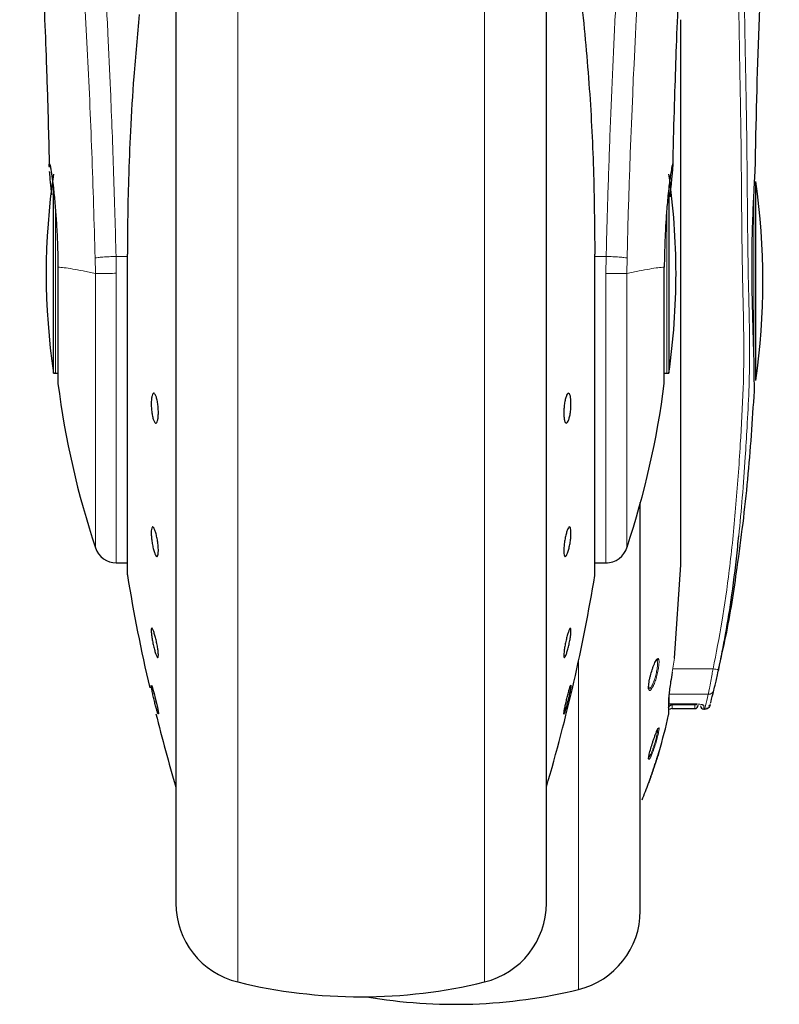
# Model space of a CAD drawing. Units: millimetres. Extents: x 0 to 210, y 0 to 297.
# Drawn here: x 130 to 133, y 214 to 218 of the extents above; entities that cross this region are included whole.
import ezdxf

# ---------------------------------------------------------------- set-up
doc = ezdxf.new("R2010")
doc.units = ezdxf.units.MM

msp = doc.modelspace()

# ---------------------------------------------------------------- linework, layer by layer
at = {"color": 7, "linetype": 'Continuous', "lineweight": 25}
for p, q in [((130.20382, 219.31674), (130.20382, 214.29948)), ((131.80382, 216.99948), (131.80382, 219.31674)), ((129.67479, 216.56948), (129.67479, 217.3777)), ((132.33284, 217.37542), (132.33284, 216.56948)), ((132.70857, 216.96698), (132.70857, 217.39698)), ((129.99413, 217.08365), (129.99413, 215.69948)), ((132.01318, 217.08392), (132.01351, 217.08365)), ((132.01351, 215.69948), (132.01351, 217.08365)), ((131.80382, 214.29948), (131.80382, 216.99948)), ((132.70857, 216.53698), (132.70857, 216.96698)), ((129.67479, 216.56948), (129.68382, 216.56948)), ((132.32382, 216.56948), (132.33284, 216.56948)), ((129.94664, 215.74948), (129.99413, 215.74948)), ((132.01351, 215.74948), (132.0685, 215.74948)), ((132.35662, 215.33779), (132.38454, 215.74109)), ((132.33254, 215.11758), (132.33254, 215.16779)), ((132.33254, 215.09863), (132.33254, 215.11758)), ((132.33454, 215.13983), (132.44454, 215.13983)), ((132.34708, 215.11967), (132.44471, 215.11967)), ((132.48454, 215.11698), (132.48699, 215.11698)), ((130.12828, 215.0973), (130.12791, 215.09688))]:
    msp.add_line(p, q, dxfattribs=at)
at = {"color": 8, "linetype": 'Continuous', "lineweight": 18}
for p, q in [((130.47092, 218.91046), (130.47092, 213.9385)), ((131.53671, 213.9385), (131.53671, 218.91485)), ((132.69954, 217.35956), (132.69954, 216.96491)), ((129.68382, 216.56948), (129.68382, 217.28144)), ((132.32382, 217.27803), (132.32382, 216.56948)), ((129.94664, 217.00087), (129.94551, 217.07349)), ((129.99413, 217.07349), (129.94551, 217.07349)), ((129.99445, 217.08392), (129.99413, 217.08365)), ((129.99445, 217.08392), (129.99445, 215.69544)), ((132.01318, 215.69544), (132.01318, 217.08392)), ((132.06212, 217.07349), (132.01351, 217.07349)), ((132.06212, 217.07349), (132.06097, 217.00023)), ((129.85531, 217.06734), (129.85654, 216.99948)), ((132.15109, 216.99948), (132.15232, 217.06734)), ((129.85651, 216.99948), (129.85651, 215.81446)), ((129.94664, 217.00087), (129.94664, 215.74948)), ((132.69954, 216.96491), (132.69954, 216.60268)), ((132.27829, 215.32638), (132.28203, 215.32746)), ((132.2844, 215.33589), (132.28776, 215.33593)), ((132.35662, 215.33779), (132.34718, 215.2767)), ((131.94244, 213.906), (131.94244, 215.32277)), ((132.52371, 215.29211), (132.34956, 215.29211)), ((132.33196, 215.16261), (132.33196, 215.09325)), ((132.50321, 215.18145), (132.33454, 215.18145)), ((132.33454, 215.18145), (132.33454, 215.14001)), ((132.33454, 215.14001), (132.44454, 215.14001)), ((132.34708, 215.13597), (132.44454, 215.13551)), ((132.34708, 215.13597), (132.34708, 215.11967)), ((132.44454, 215.13983), (132.44454, 215.14001)), ((132.44454, 215.11967), (132.44454, 215.13551)), ((132.48454, 215.13408), (132.48454, 215.11698))]:
    msp.add_line(p, q, dxfattribs=at)
at = {"color": 7, "linetype": 'Continuous', "lineweight": 25, "flags": 128}
for points in [[(129.68382, 216.56948), (129.69064, 216.56881), (129.6947, 216.56775)], [(132.313, 216.56777), (132.31699, 216.56881), (132.32382, 216.56948)], [(130.09806, 215.22105), (130.09826, 215.22127), (130.10077, 215.21522), (130.10464, 215.20279), (130.10943, 215.18541), (130.11461, 215.16503), (130.11959, 215.14396), (130.12381, 215.12455), (130.12679, 215.109), (130.1282, 215.09906), (130.12828, 215.0973), (130.12828, 215.0973)]]:
    msp.add_lwpolyline(points, dxfattribs=at)
at = {"color": 8, "linetype": 'Continuous', "lineweight": 18, "flags": 128}
msp.add_lwpolyline([(132.33254, 215.16779), (132.33249, 215.16624), (132.33196, 215.16261)], dxfattribs=at)
at = {"color": 8, "linetype": 'Continuous', "lineweight": 18}
for centre, radius, start, end in [((170.24773, 216.11434), 38.10733, 172.36342, 178.566974), ((132.54655, 215.36867), 0.07989, 253.38511, 271.13559), ((132.50398, 215.20572), 0.02428, 268.17265, 345.51355), ((132.48453, 215.14916), 0.01508, 230.85865, 270.03719)]:
    msp.add_arc(centre, radius, start, end, dxfattribs=at)
at = {"color": 7, "linetype": 'Continuous', "lineweight": 25}
for centre, radius, start, end in [((132.64382, 216.99948), 3, 171.75922, 188.24078), ((129.36382, 216.99948), 3, 0, 8.24078), ((129.73954, 216.96698), 3, 351.75922, 8.24078), ((129.36382, 216.99948), 3, 351.75922, 0), ((133.41435, 216.99948), 3.75, 187.27775, 198.4215), ((128.59328, 216.99948), 3.75, 341.63457, 352.72251), ((129.94664, 215.84448), 0.095, 198.42071, 269.99996), ((132.06099, 215.84448), 0.095, 269.60274, 343.86074), ((130.01913, 215.69948), 0.025, 180, 189.29848), ((137.3959, 216.90728), 7.5, 189.29848, 193.084327), ((124.61173, 216.90728), 7.5, 343.525319, 350.70152), ((131.98851, 215.69948), 0.025, 350.70152, 0), ((132.34708, 215.10467), 0.015, 89.99997, 135.38464), ((132.44454, 215.13467), 0.015, 270.01874, 0), ((132.48454, 215.13198), 0.015, 180, 270), ((137.3959, 216.90728), 7.5, 193.961907, 196.474681), ((130.13454, 215.57687), 2.25, 343.38878, 347.58808), ((132.30754, 215.09863), 0.025, 347.58808, 0), ((130.13454, 215.57687), 2.25, 337.76478, 339.74702), ((130.55382, 214.27854), 0.35, 180, 256.29977), ((131.45382, 214.27854), 0.35, 283.70023, 0), ((131.85954, 214.24604), 0.35, 283.70023, 0), ((131.00382, 216.12448), 2.25, 256.29977, 283.70023), ((131.40954, 216.09198), 2.25, 260.23069, 283.70023)]:
    msp.add_arc(centre, radius, start, end, dxfattribs=at)
at = {"color": 8, "linetype": 'Continuous', "lineweight": 18}
for points, knots in [([(132.06212, 217.07349), (132.06325, 217.11712), (132.06552, 217.20474), (132.06947, 217.33632), (132.07382, 217.46854), (132.07863, 217.60129), (132.08387, 217.73443), (132.09137, 217.91034), (132.10186, 218.13089), (132.11617, 218.39647), (132.13246, 218.66673), (132.14908, 218.91527), (132.16588, 219.14573), (132.18273, 219.36183), (132.20101, 219.58117), (132.22294, 219.82725), (132.24483, 220.05693), (132.26645, 220.26982), (132.28401, 220.43559), (132.30094, 220.58929), (132.31675, 220.72813), (132.33764, 220.90568), (132.3612, 221.09732), (132.37623, 221.21236), (132.38345, 221.26768)], [0, 0, 0, 0, 0.0234571, 0.0471077, 0.070952, 0.0949904, 0.1192229, 0.1436499, 0.1916159, 0.2415874, 0.2935655, 0.3475514, 0.3889285, 0.4341908, 0.4833381, 0.5318075, 0.6013897, 0.6485773, 0.6955309, 0.7367429, 0.7822345, 0.8247327, 0.915715, 1, 1, 1, 1]), ([(129.52931, 221.17762), (129.53648, 221.12461), (129.55081, 221.01858), (129.57784, 220.80701), (129.60776, 220.5595), (129.64003, 220.27462), (129.67348, 219.95614), (129.70703, 219.60686), (129.7396, 219.23015), (129.77019, 218.82956), (129.7979, 218.40894), (129.82181, 217.97223), (129.84172, 217.5239), (129.85078, 217.21953), (129.85531, 217.06734)], [0, 0, 0, 0, 0.0833085, 0.1666371, 0.2499735, 0.3333146, 0.4166536, 0.4999881, 0.5833195, 0.6666497, 0.74998, 0.833314, 0.9166531, 1, 1, 1, 1]), ([(129.63405, 221.19198), (129.63719, 221.16752), (129.6438, 221.11614), (129.6552, 221.02554), (129.66809, 220.9206), (129.681, 220.81241), (129.69372, 220.70318), (129.70612, 220.59416), (129.71837, 220.4834), (129.73064, 220.36963), (129.74308, 220.25097), (129.75955, 220.08879), (129.77887, 219.88873), (129.80022, 219.65542), (129.81951, 219.42811), (129.83703, 219.20785), (129.85255, 218.99891), (129.86788, 218.77792), (129.88287, 218.54227), (129.89741, 218.2894), (129.91024, 218.04023), (129.9205, 217.81471), (129.92865, 217.61234), (129.93511, 217.43188), (129.94081, 217.25243), (129.94395, 217.13292), (129.94551, 217.07349)], [0, 0, 0, 0, 0.0361818, 0.0760092, 0.1178991, 0.1616455, 0.194409, 0.2294956, 0.2669054, 0.2955905, 0.3287184, 0.3662889, 0.4257112, 0.4807854, 0.5339904, 0.5816371, 0.6262107, 0.6677113, 0.7194667, 0.7695675, 0.8180147, 0.8648094, 0.8991559, 0.9331361, 0.9667506, 1, 1, 1, 1]), ([(132.59864, 219.69565), (132.60246, 219.60534), (132.61023, 219.42155), (132.61823, 219.128), (132.62563, 218.8341), (132.63108, 218.53211), (132.63371, 218.2489), (132.63711, 218.0032), (132.64085, 217.8123), (132.64349, 217.66316), (132.64519, 217.52877), (132.64647, 217.39254), (132.64739, 217.26881), (132.64854, 217.14879), (132.65, 217.04297), (132.65298, 216.89543), (132.65802, 216.7161), (132.65515, 216.49015), (132.64141, 216.25068), (132.62303, 215.98803), (132.59712, 215.73163), (132.56543, 215.50007), (132.53715, 215.3591), (132.52371, 215.29211)], [0, 0, 0, 0, 0.0613815, 0.1249121, 0.199439, 0.2609786, 0.3299895, 0.3918432, 0.4279652, 0.4597632, 0.4932371, 0.5193432, 0.5523982, 0.577343, 0.6009108, 0.6243219, 0.6776474, 0.7229033, 0.7780724, 0.8409661, 0.9021404, 0.9534957, 1, 1, 1, 1]), ([(132.63482, 215.8665), (132.64021, 215.92181), (132.65124, 216.0349), (132.66214, 216.19109), (132.67146, 216.34482), (132.67928, 216.49311), (132.68193, 216.61238), (132.68172, 216.6918), (132.68136, 216.7313), (132.6808, 216.76929), (132.68011, 216.80575), (132.67936, 216.84069), (132.67859, 216.87412), (132.67784, 216.90604), (132.67589, 216.9903), (132.6738, 217.11372), (132.67251, 217.24599), (132.6718, 217.33051), (132.67141, 217.37788), (132.6711, 217.41569), (132.67071, 217.46184), (132.67018, 217.51861), (132.6694, 217.58719), (132.66847, 217.65298), (132.66736, 217.7202), (132.66611, 217.78959), (132.66474, 217.86105), (132.66339, 217.93124), (132.66208, 218.00138), (132.66087, 218.07147), (132.65995, 218.13253), (132.65909, 218.19664), (132.65813, 218.27591), (132.65685, 218.39147), (132.65539, 218.51441), (132.65358, 218.63133), (132.65172, 218.72875), (132.64969, 218.82217), (132.64636, 218.96035), (132.64146, 219.14324), (132.63663, 219.30942), (132.6331, 219.41455), (132.6313, 219.46513), (132.62886, 219.52891), (132.62555, 219.60795), (132.62281, 219.66572), (132.62132, 219.69714)], [0, 0, 0, 0, 0.0435669, 0.0890688, 0.1227292, 0.1643056, 0.2054894, 0.2162035, 0.2265188, 0.2364358, 0.2459553, 0.2550778, 0.2638039, 0.2721343, 0.2800696, 0.3297841, 0.3687165, 0.3835679, 0.3959274, 0.405793, 0.413164, 0.432054, 0.4502281, 0.4668565, 0.4835635, 0.502855, 0.5211842, 0.5394992, 0.5577994, 0.5760856, 0.5943598, 0.6055828, 0.6262584, 0.6563918, 0.6959899, 0.7224294, 0.7478249, 0.7721743, 0.7954769, 0.8558807, 0.9152078, 0.9254849, 0.9381425, 0.9547813, 0.9754017, 1, 1, 1, 1]), ([(129.85531, 217.06734), (129.85898, 217.06794), (129.8666, 217.06919), (129.88797, 217.07099), (129.91513, 217.07256), (129.93547, 217.07318), (129.94551, 217.07349)], [0, 0, 0, 0, 0.2346669, 0.4873839, 0.7468827, 1, 1, 1, 1]), ([(132.15232, 217.06734), (132.14848, 217.06797), (132.1406, 217.06925), (132.11864, 217.07106), (132.09163, 217.07259), (132.07179, 217.0732), (132.06212, 217.07349)], [0, 0, 0, 0, 0.2437718, 0.5, 0.7562282, 1, 1, 1, 1]), ([(129.85651, 216.99948), (129.83809, 217.00345), (129.80127, 217.01138), (129.75699, 217.0195), (129.72015, 217.0255), (129.70309, 217.02653), (129.69456, 217.02705)], [0, 0, 0, 0, 0.2502326, 0.5002802, 0.7502153, 1, 1, 1, 1]), ([(129.94664, 217.00087), (129.9356, 217.00065), (129.91427, 217.00024), (129.88716, 216.99981), (129.86711, 216.99954), (129.85994, 216.9995), (129.85651, 216.99948)], [0, 0, 0, 0, 0.2786743, 0.5382529, 0.778704, 1, 1, 1, 1]), ([(132.15113, 216.99948), (132.14744, 216.99952), (132.13959, 216.9996), (132.11971, 216.99977), (132.0933, 216.99999), (132.07345, 217.00014), (132.06097, 217.00023)], [0, 0, 0, 0, 0.235037, 0.5002163, 0.6860665, 1, 1, 1, 1]), ([(132.06098, 215.75353), (132.06098, 215.75229), (132.06098, 215.74573), (132.06098, 215.77881), (132.06098, 215.85363), (132.06098, 215.97384), (132.06098, 216.13031), (132.06098, 216.31862), (132.06098, 216.5316), (132.06098, 216.7616), (132.06098, 216.92069), (132.06097, 217.00023)], [0, 0, 0, 0, 0.0280887, 0.1495776, 0.2710665, 0.3925554, 0.5140443, 0.6355333, 0.7570222, 0.8785111, 1, 1, 1, 1]), ([(132.31308, 217.02705), (132.30455, 217.02653), (132.28749, 217.02549), (132.25067, 217.01949), (132.20639, 217.01138), (132.16956, 217.00345), (132.15113, 216.99948)], [0, 0, 0, 0, 0.24968377, 0.49954204, 0.74960313, 1, 1, 1, 1]), ([(132.15113, 215.8183), (132.15113, 215.81713), (132.15113, 215.81089), (132.15113, 215.84219), (132.15113, 215.91303), (132.15113, 216.02689), (132.15113, 216.17511), (132.15113, 216.35354), (132.15113, 216.55535), (132.15113, 216.77331), (132.15113, 216.92409), (132.15113, 216.99948)], [0, 0, 0, 0, 0.0280088, 0.149508, 0.2710072, 0.3925062, 0.5140052, 0.635504, 0.7570028, 0.8785014, 1, 1, 1, 1]), ([(132.28203, 215.32746), (132.28278, 215.32627), (132.28428, 215.32389), (132.28473, 215.31459), (132.28385, 215.3019), (132.28133, 215.285), (132.27666, 215.26404), (132.27127, 215.24576), (132.26616, 215.23209), (132.26203, 215.22258), (132.25796, 215.2151), (132.25564, 215.21219), (132.25468, 215.21098)], [0, 0, 0, 0, 0.1058901, 0.2121214, 0.318474, 0.4247122, 0.5587815, 0.704415, 0.764305, 0.8518491, 0.9383854, 1, 1, 1, 1]), ([(132.28776, 215.33593), (132.28866, 215.33449), (132.29054, 215.33148), (132.29095, 215.31872), (132.28909, 215.29946), (132.28459, 215.27527), (132.27806, 215.25022), (132.27059, 215.22823), (132.26285, 215.21068), (132.25833, 215.20442), (132.2561, 215.20133)], [0, 0, 0, 0, 0.1103855, 0.2303034, 0.3598312, 0.499079, 0.6291578, 0.756067, 0.8796767, 1, 1, 1, 1]), ([(132.28776, 215.33593), (132.28717, 215.33427), (132.28599, 215.33096), (132.28335, 215.32863), (132.28203, 215.32746)], [0, 0, 0, 0, 0.5000628, 1, 1, 1, 1]), ([(132.52371, 215.29211), (132.5223, 215.28407), (132.52007, 215.2713), (132.51568, 215.24706), (132.51075, 215.22044), (132.50578, 215.19439), (132.50404, 215.18562), (132.50321, 215.18145)], [0, 0, 0, 0, 0.1597811, 0.2535449, 0.5051055, 0.7643759, 1, 1, 1, 1]), ([(132.2561, 215.20133), (132.25457, 215.19989), (132.25151, 215.19701), (132.24855, 215.1974), (132.24754, 215.2), (132.24721, 215.20086)], [0, 0, 0, 0, 0.3990989, 0.8001464, 1, 1, 1, 1]), ([(132.25468, 215.21098), (132.25328, 215.20963), (132.25073, 215.20715), (132.24896, 215.20801), (132.24816, 215.2084)], [0, 0, 0, 0, 0.5470413, 1, 1, 1, 1]), ([(132.25468, 215.21098), (132.25534, 215.20939), (132.25666, 215.20622), (132.25628, 215.20296), (132.2561, 215.20133)], [0, 0, 0, 0, 0.49984407, 1, 1, 1, 1]), ([(132.50321, 215.18145), (132.49852, 215.16264), (132.48916, 215.12514), (132.48771, 215.1197), (132.48699, 215.11698)], [0, 0, 0, 0, 0.5015835, 1, 1, 1, 1]), ([(132.44454, 215.14001), (132.44975, 215.13992), (132.46021, 215.13973), (132.47344, 215.13828), (132.48273, 215.13629), (132.48394, 215.13482), (132.48454, 215.13408)], [0, 0, 0, 0, 0.2466604, 0.4959038, 0.7476984, 1, 1, 1, 1]), ([(132.44454, 215.13551), (132.44653, 215.13571), (132.4504, 215.1361), (132.45341, 215.13852), (132.45488, 215.13969)], [0, 0, 0, 0, 0.51432234, 1, 1, 1, 1]), ([(132.28776, 215.03562), (132.28866, 215.03639), (132.29054, 215.03798), (132.29095, 215.03196), (132.28909, 215.01868), (132.28459, 214.99841), (132.27806, 214.97451), (132.27059, 214.95096), (132.26285, 214.92961), (132.25833, 214.91942), (132.2561, 214.91439)], [0, 0, 0, 0, 0.1103835, 0.2303007, 0.3598289, 0.4990783, 0.6291592, 0.7560692, 0.8796784, 1, 1, 1, 1]), ([(132.28776, 215.03562), (132.28717, 215.03401), (132.28599, 215.03078), (132.28335, 215.0286), (132.28203, 215.02751)], [0, 0, 0, 0, 0.5000628, 1, 1, 1, 1]), ([(132.28415, 215.02718), (132.28433, 215.02651), (132.28476, 215.02485), (132.28381, 215.01703), (132.28135, 215.00402), (132.27666, 214.98527), (132.27127, 214.96681), (132.26616, 214.95156), (132.26203, 214.94006), (132.25796, 214.92981), (132.25564, 214.92477), (132.25468, 214.92268)], [0, 0, 0, 0, 0.0822352, 0.2061295, 0.3298903, 0.4860531, 0.6556858, 0.7254487, 0.8274251, 0.9282271, 1, 1, 1, 1]), ([(132.25468, 214.92268), (132.25329, 214.91988), (132.25076, 214.91475), (132.24793, 214.91103), (132.24627, 214.9099), (132.24596, 214.91129), (132.24587, 214.9117)], [0, 0, 0, 0, 0.3139145, 0.5738406, 0.8749016, 1, 1, 1, 1]), ([(132.2561, 214.91439), (132.25455, 214.91127), (132.25146, 214.90503), (132.24822, 214.90081), (132.24629, 214.89958), (132.24599, 214.90119), (132.2459, 214.90165)], [0, 0, 0, 0, 0.2991663, 0.5997933, 0.8843831, 1, 1, 1, 1]), ([(132.25468, 214.92268), (132.25534, 214.92128), (132.25666, 214.91847), (132.25628, 214.91575), (132.2561, 214.91439)], [0, 0, 0, 0, 0.4998441, 1, 1, 1, 1])]:
    msp.add_open_spline(points, degree=3, knots=knots, dxfattribs=at)
at = {"color": 7, "linetype": 'Continuous', "lineweight": 25}
for points, knots in [([(132.80994, 219.98725), (132.80341, 219.82126), (132.78645, 219.38974), (132.75178, 218.75008), (132.7181, 218.06779), (132.70885, 217.65054), (132.70422, 217.44198)], [0, 0, 0, 0, 0.1956165, 0.5085466, 0.7543606, 1, 1, 1, 1]), ([(130.20382, 219.31674), (130.20382, 219.30368), (130.20382, 219.24421), (130.20382, 219.11408), (130.20382, 218.92717), (130.20382, 218.71808), (130.20382, 218.49263), (130.20382, 218.25326), (130.20382, 217.97945), (130.20382, 217.67146), (130.20382, 217.33473), (130.20382, 216.99948), (130.20382, 216.66423), (130.20382, 216.32749), (130.20382, 216.01951), (130.20382, 215.74569), (130.20382, 215.50635), (130.20382, 215.2808), (130.20382, 215.07209), (130.20382, 214.88373), (130.20382, 214.71919), (130.20382, 214.57936), (130.20382, 214.45458), (130.20382, 214.35569), (130.20382, 214.29037), (130.20382, 214.28244), (130.20382, 214.27854)], [0, 0, 0, 0, 0.0112087, 0.0510294, 0.0908463, 0.1306671, 0.170484, 0.2094751, 0.2484625, 0.298337, 0.3468477, 0.3938976, 0.4409508, 0.4894615, 0.5393327, 0.5783238, 0.6173111, 0.6571319, 0.6969488, 0.7367695, 0.7765865, 0.8155775, 0.8545649, 0.9044394, 0.9529493, 1, 1, 1, 1]), ([(131.80382, 214.27854), (131.80382, 214.28244), (131.80382, 214.29037), (131.80382, 214.35569), (131.80382, 214.45458), (131.80382, 214.57936), (131.80382, 214.71919), (131.80382, 214.88373), (131.80382, 215.07209), (131.80382, 215.2808), (131.80382, 215.50635), (131.80382, 215.74569), (131.80382, 216.01951), (131.80382, 216.32749), (131.80382, 216.66423), (131.80382, 216.99948), (131.80382, 217.33473), (131.80382, 217.67146), (131.80382, 217.97945), (131.80382, 218.25326), (131.80382, 218.49263), (131.80382, 218.71808), (131.80382, 218.92717), (131.80382, 219.11408), (131.80382, 219.24421), (131.80382, 219.30368), (131.80382, 219.31674)], [0, 0, 0, 0, 0.0470507, 0.0955606, 0.1454351, 0.1844225, 0.2234135, 0.2632305, 0.3030512, 0.3428681, 0.3826889, 0.4216762, 0.4606673, 0.5105385, 0.5590492, 0.6061024, 0.6531523, 0.701663, 0.7515375, 0.7905249, 0.829516, 0.8693329, 0.9091537, 0.9489706, 0.9887913, 1, 1, 1, 1]), ([(129.60832, 218.65661), (129.60825, 218.65737), (129.608, 218.66005), (129.60947, 218.63869), (129.61139, 218.60828), (129.61443, 218.55848), (129.61848, 218.48813), (129.62375, 218.39012), (129.63023, 218.25805), (129.63769, 218.08839), (129.64561, 217.87672), (129.65243, 217.66331), (129.65556, 217.51656), (129.65679, 217.45878)], [0, 0, 0, 0, 0.0210027, 0.0737663, 0.1238819, 0.1724635, 0.2346752, 0.3180061, 0.4236408, 0.5524987, 0.7056539, 0.8841156, 1, 1, 1, 1]), ([(132.35086, 217.46201), (132.35148, 217.49246), (132.35371, 217.60279), (132.35889, 217.77667), (132.36618, 217.99024), (132.37383, 218.17742), (132.38112, 218.33365), (132.38794, 218.46602), (132.39305, 218.55623), (132.39687, 218.6181), (132.3983, 218.64041), (132.39907, 218.65198), (132.39904, 218.65182), (132.39903, 218.65179)], [0, 0, 0, 0, 0.0621754, 0.2253004, 0.3675264, 0.5254353, 0.6486623, 0.7404543, 0.8609831, 0.9170328, 0.9686032, 0.9931261, 1, 1, 1, 1]), ([(131.95382, 218.19775), (131.96605, 218.07291), (131.9901, 217.82739), (132.00942, 217.45409), (132.01193, 217.20624), (132.01318, 217.08392)], [0, 0, 0, 0, 0.3438082, 0.6761491, 1, 1, 1, 1]), ([(130.04542, 218.11834), (130.03713, 218.02947), (130.02164, 217.86331), (130.00732, 217.62503), (129.99901, 217.4168), (129.99506, 217.23955), (129.99464, 217.13177), (129.99445, 217.08392)], [0, 0, 0, 0, 0.2632604, 0.4922365, 0.6924172, 0.8634341, 1, 1, 1, 1]), ([(129.65732, 217.45879), (129.65718, 217.46082), (129.65631, 217.47314), (129.65706, 217.47387), (129.65768, 217.47448)], [0, 0, 0, 0, 0.1643151, 1, 1, 1, 1]), ([(129.65768, 217.47448), (129.65816, 217.47386), (129.65916, 217.47257), (129.66174, 217.46165), (129.66431, 217.4474), (129.66645, 217.43397), (129.66783, 217.42477), (129.66936, 217.41399), (129.67065, 217.40431), (129.67216, 217.39271), (129.6743, 217.37536), (129.67849, 217.33741), (129.6839, 217.27893), (129.68927, 217.19977), (129.69312, 217.11595), (129.69409, 217.0561), (129.69456, 217.02705)], [0, 0, 0, 0, 0.0768827, 0.1590826, 0.2466116, 0.2748069, 0.3049997, 0.3371902, 0.3713783, 0.3842869, 0.4268995, 0.4973944, 0.6307848, 0.7493587, 0.8783417, 1, 1, 1, 1]), ([(132.34995, 217.47448), (132.34914, 217.47301), (132.34744, 217.4699), (132.34365, 217.44967), (132.34036, 217.42863), (132.33832, 217.41445), (132.33681, 217.403), (132.33563, 217.39392), (132.33357, 217.37745), (132.33034, 217.34869), (132.32649, 217.30859), (132.32335, 217.27065), (132.32076, 217.23478), (132.31817, 217.19291), (132.31582, 217.14343), (132.31388, 217.0852), (132.31334, 217.04617), (132.31308, 217.02705)], [0, 0, 0, 0, 0.1184584, 0.2491775, 0.2921761, 0.3397571, 0.3777156, 0.3848364, 0.4093733, 0.4995667, 0.573648, 0.6401101, 0.698952, 0.7501735, 0.8366726, 0.9199429, 1, 1, 1, 1]), ([(132.33838, 217.33179), (132.33844, 217.33235), (132.34013, 217.34864), (132.34301, 217.37635), (132.34645, 217.41034), (132.34879, 217.43522), (132.35016, 217.45303), (132.35108, 217.46989), (132.3504, 217.47264), (132.34995, 217.47448)], [0, 0, 0, 0, 0.0061246, 0.1776105, 0.3379829, 0.4872665, 0.6150144, 0.7430933, 1, 1, 1, 1]), ([(129.66844, 217.33963), (129.66649, 217.3585), (129.66259, 217.39631), (129.65924, 217.42931), (129.65861, 217.43945), (129.65849, 217.44133)], [0, 0, 0, 0, 0.44818265, 0.89763517, 1, 1, 1, 1]), ([(132.70422, 217.44198), (132.70389, 217.43674), (132.70324, 217.42626), (132.69885, 217.34454), (132.69363, 217.22412), (132.69004, 217.07366), (132.69116, 216.91158), (132.69602, 216.75584), (132.69966, 216.62358), (132.70078, 216.53038), (132.70091, 216.49489), (132.70092, 216.49255), (132.70093, 216.49198)], [0, 0, 0, 0, 0.1072479, 0.2144914, 0.3218484, 0.4292949, 0.5365171, 0.6435064, 0.7508924, 0.8582329, 0.9655358, 1, 1, 1, 1]), ([(130.12828, 216.39855), (130.12811, 216.39183), (130.12777, 216.37841), (130.1251, 216.36333), (130.12117, 216.35425), (130.11627, 216.3524), (130.111, 216.35793), (130.10593, 216.37023), (130.10164, 216.38791), (130.09861, 216.40896), (130.09751, 216.42604), (130.0973, 216.44224), (130.09798, 216.45744), (130.10054, 216.47264), (130.10448, 216.48169), (130.10937, 216.48355), (130.11465, 216.47801), (130.11972, 216.46572), (130.12402, 216.44803), (130.12705, 216.42699), (130.12819, 216.40988), (130.12826, 216.40073), (130.12828, 216.39855)], [0, 0, 0, 0, 0.0536977, 0.1073957, 0.1610925, 0.2147774, 0.2684508, 0.3221178, 0.3757867, 0.4294654, 0.4831577, 0.5, 0.5536982, 0.6073965, 0.6610935, 0.7147771, 0.7684489, 0.8221155, 0.8757857, 0.9294661, 0.9831588, 1, 1, 1, 1]), ([(131.91025, 216.4374), (131.91008, 216.43026), (131.90973, 216.41598), (131.90708, 216.39419), (131.90316, 216.37525), (131.89826, 216.36108), (131.89299, 216.35334), (131.88791, 216.35288), (131.88361, 216.35976), (131.88058, 216.37318), (131.87947, 216.38748), (131.87926, 216.40315), (131.87994, 216.42008), (131.88251, 216.44172), (131.88646, 216.4607), (131.89136, 216.47486), (131.89664, 216.4826), (131.90171, 216.48306), (131.906, 216.47619), (131.90902, 216.46274), (131.91015, 216.4485), (131.91023, 216.43954), (131.91025, 216.4374)], [0, 0, 0, 0, 0.0536982, 0.1073965, 0.1610935, 0.2147771, 0.2684488, 0.3221155, 0.3757857, 0.4294661, 0.4831588, 0.5, 0.5536977, 0.6073957, 0.6610925, 0.7147774, 0.7684508, 0.8221178, 0.8757867, 0.9294654, 0.9831577, 1, 1, 1, 1]), ([(132.70093, 216.49198), (132.69274, 216.36466), (132.67636, 216.10962), (132.63194, 215.75608), (132.59059, 215.48205), (132.55675, 215.33696), (132.5458, 215.29002)], [0, 0, 0, 0, 0.3153779, 0.631729, 0.880831, 1, 1, 1, 1]), ([(132.20954, 214.24604), (132.20954, 214.24994), (132.20954, 214.25787), (132.20954, 214.3232), (132.20954, 214.42208), (132.20954, 214.54686), (132.20954, 214.6867), (132.20954, 214.85124), (132.20954, 215.03959), (132.20954, 215.24836), (132.20954, 215.47368), (132.20954, 215.71388), (132.20954, 215.89286), (132.20954, 215.99522), (132.20954, 216.01019)], [0, 0, 0, 0, 0.1006808, 0.2044837, 0.311196, 0.3946275, 0.478051, 0.5632578, 0.6484564, 0.7336631, 0.8188617, 0.9022932, 0.9857168, 1, 1, 1, 1]), ([(130.12828, 215.80222), (130.12811, 215.79691), (130.12777, 215.78629), (130.1251, 215.77769), (130.12117, 215.77591), (130.11627, 215.78154), (130.111, 215.79384), (130.10593, 215.81146), (130.10164, 215.83239), (130.09861, 215.85428), (130.09751, 215.87004), (130.0973, 215.88377), (130.09798, 215.89537), (130.10054, 215.90421), (130.10448, 215.90593), (130.10937, 215.90031), (130.11465, 215.888), (130.11972, 215.87039), (130.12402, 215.84945), (130.12705, 215.82759), (130.12819, 215.81174), (130.12826, 215.80406), (130.12828, 215.80222)], [0, 0, 0, 0, 0.0536977, 0.1073957, 0.1610925, 0.2147774, 0.2684508, 0.3221178, 0.3757867, 0.4294654, 0.4831577, 0.5, 0.5536982, 0.6073965, 0.6610935, 0.7147771, 0.7684489, 0.8221155, 0.8757857, 0.9294661, 0.9831588, 1, 1, 1, 1]), ([(131.87935, 215.80222), (131.87952, 215.80839), (131.87986, 215.82072), (131.88253, 215.84267), (131.88646, 215.8641), (131.89136, 215.88301), (131.89664, 215.89714), (131.90171, 215.90495), (131.906, 215.90553), (131.90903, 215.89885), (131.91013, 215.88862), (131.91034, 215.87594), (131.90966, 215.86092), (131.9071, 215.83924), (131.90315, 215.81773), (131.89827, 215.79884), (131.89299, 215.7847), (131.88791, 215.7769), (131.88361, 215.77631), (131.88059, 215.78302), (131.87944, 215.79316), (131.87937, 215.80047), (131.87935, 215.80222)], [0, 0, 0, 0, 0.0536977, 0.1073957, 0.1610925, 0.2147774, 0.2684508, 0.3221178, 0.3757867, 0.4294654, 0.4831577, 0.5, 0.5536982, 0.6073965, 0.6610935, 0.7147771, 0.7684489, 0.8221155, 0.8757857, 0.9294661, 0.9831588, 1, 1, 1, 1]), ([(132.54814, 215.28879), (132.5585, 215.33928), (132.58046, 215.44625), (132.60747, 215.62306), (132.62563, 215.76524), (132.63337, 215.85055), (132.63482, 215.8665)], [0, 0, 0, 0, 0.2644696, 0.5603292, 0.9178169, 1, 1, 1, 1]), ([(130.12828, 215.3503), (130.12811, 215.34703), (130.12777, 215.3405), (130.1251, 215.33942), (130.12117, 215.34514), (130.11627, 215.35758), (130.111, 215.37518), (130.10593, 215.39598), (130.10164, 215.41765), (130.09861, 215.43772), (130.09751, 215.45027), (130.0973, 215.45988), (130.09798, 215.46647), (130.10054, 215.46789), (130.10448, 215.46207), (130.10937, 215.44965), (130.11465, 215.43205), (130.11972, 215.41125), (130.12402, 215.38957), (130.12705, 215.36954), (130.12819, 215.35687), (130.12826, 215.35157), (130.12828, 215.3503)], [0, 0, 0, 0, 0.0536977, 0.1073957, 0.1610925, 0.2147774, 0.2684508, 0.3221178, 0.3757867, 0.4294654, 0.4831577, 0.5, 0.5536982, 0.6073965, 0.6610935, 0.7147771, 0.7684489, 0.8221155, 0.8757857, 0.9294661, 0.9831588, 1, 1, 1, 1]), ([(131.91025, 215.45693), (131.91008, 215.45248), (131.90973, 215.44358), (131.90708, 215.42412), (131.90316, 215.40277), (131.89826, 215.38141), (131.89299, 215.36258), (131.88791, 215.34838), (131.88361, 215.3404), (131.88058, 215.33953), (131.87947, 215.34447), (131.87926, 215.35262), (131.87994, 215.36393), (131.88251, 215.38304), (131.88646, 215.40448), (131.89136, 215.42581), (131.89664, 215.44465), (131.90171, 215.45885), (131.906, 215.46684), (131.90902, 215.46766), (131.91015, 215.46286), (131.91023, 215.45807), (131.91025, 215.45693)], [0, 0, 0, 0, 0.0536982, 0.1073965, 0.1610935, 0.2147771, 0.2684488, 0.3221155, 0.3757857, 0.4294661, 0.4831588, 0.5, 0.5536977, 0.6073957, 0.6610925, 0.7147774, 0.7684508, 0.8221178, 0.8757867, 0.9294654, 0.9831577, 1, 1, 1, 1]), ([(132.24721, 215.20086), (132.24685, 215.20148), (132.24575, 215.20341), (132.24526, 215.21037), (132.24562, 215.22073), (132.2472, 215.23318), (132.2497, 215.24684), (132.25393, 215.26513), (132.25946, 215.28416), (132.26551, 215.30147), (132.27055, 215.31395), (132.27555, 215.32445), (132.28042, 215.3325), (132.28304, 215.33473), (132.2844, 215.33589)], [0, 0, 0, 0, 0.0405739, 0.1263581, 0.2076948, 0.2889389, 0.3659775, 0.4427824, 0.5833676, 0.6615919, 0.7392275, 0.8246082, 0.9095315, 1, 1, 1, 1]), ([(132.27505, 215.32305), (132.27593, 215.32438), (132.27719, 215.32628), (132.27804, 215.32636), (132.27829, 215.32638)], [0, 0, 0, 0, 0.7041681, 1, 1, 1, 1]), ([(132.52749, 215.19965), (132.52839, 215.20328), (132.53018, 215.21055), (132.5353, 215.23195), (132.54146, 215.25848), (132.54591, 215.27868), (132.54814, 215.28879)], [0, 0, 0, 0, 0.2490006, 0.4987226, 0.7491406, 1, 1, 1, 1]), ([(132.34718, 215.2767), (132.34495, 215.26269), (132.34081, 215.23674), (132.33589, 215.20325), (132.33259, 215.17698), (132.33216, 215.1673), (132.33196, 215.16261)], [0, 0, 0, 0, 0.2644008, 0.4893077, 0.7528089, 1, 1, 1, 1]), ([(130.12741, 215.09631), (130.12667, 215.09786), (130.1252, 215.10097), (130.12115, 215.11403), (130.11628, 215.13163), (130.11099, 215.15243), (130.10593, 215.17391), (130.10163, 215.1937), (130.09862, 215.2095), (130.09748, 215.21747), (130.0974, 215.21974), (130.09739, 215.22028)], [0, 0, 0, 0, 0.1203174, 0.2406323, 0.3609207, 0.481183, 0.6014311, 0.7216835, 0.8419578, 0.9622625, 1, 1, 1, 1]), ([(131.91016, 215.22136), (131.9102, 215.22104), (131.91036, 215.21973), (131.90965, 215.21334), (131.9071, 215.19917), (131.90315, 215.18037), (131.89827, 215.15915), (131.89299, 215.1379), (131.88791, 215.119), (131.88361, 215.10459), (131.88058, 215.09629), (131.87947, 215.09533), (131.87926, 215.09797), (131.87994, 215.1042), (131.88251, 215.11843), (131.88646, 215.13721), (131.89136, 215.15843), (131.89663, 215.17967), (131.90172, 215.19864), (131.90594, 215.21277), (131.90871, 215.22066), (131.9093, 215.22075), (131.90951, 215.22078)], [0, 0, 0, 0, 0.0172756, 0.0723551, 0.1274348, 0.182513, 0.2375776, 0.29263, 0.3476772, 0.402728, 0.4577892, 0.5128632, 0.5301376, 0.5852166, 0.6402959, 0.695374, 0.75044, 0.805494, 0.8605415, 0.915591, 0.9706506, 1, 1, 1, 1]), ([(132.24816, 215.2084), (132.2474, 215.20938), (132.24611, 215.211), (132.24579, 215.2153), (132.24566, 215.21703)], [0, 0, 0, 0, 0.597712, 1, 1, 1, 1]), ([(132.51324, 215.14357), (132.51372, 215.14539), (132.51514, 215.15077), (132.52257, 215.18017), (132.52749, 215.19965)], [0, 0, 0, 0, 0.3373032, 1, 1, 1, 1]), ([(132.33225, 215.11886), (132.33243, 215.11975), (132.33262, 215.12068), (132.33169, 215.12392), (132.33165, 215.12403)], [0, 0, 0, 0, 0.9640766, 1, 1, 1, 1]), ([(132.48646, 215.11796), (132.48924, 215.11812), (132.49494, 215.11845), (132.49981, 215.12148), (132.50231, 215.12304)], [0, 0, 0, 0, 0.4855041, 1, 1, 1, 1]), ([(132.51119, 215.13568), (132.51028, 215.13317), (132.50841, 215.128), (132.50257, 215.12188), (132.49517, 215.11775), (132.48967, 215.11723), (132.48699, 215.11698)], [0, 0, 0, 0, 0.24235008, 0.49895343, 0.75612508, 1, 1, 1, 1]), ([(132.49551, 215.12204), (132.49778, 215.12194), (132.50233, 215.12173), (132.50584, 215.12579), (132.50759, 215.12782)], [0, 0, 0, 0, 0.5008614, 1, 1, 1, 1]), ([(132.51153, 215.13704), (132.51088, 215.13527), (132.50956, 215.13173), (132.50611, 215.13117), (132.50438, 215.13088)], [0, 0, 0, 0, 0.4986105, 1, 1, 1, 1]), ([(132.2459, 214.90165), (132.2457, 214.90213), (132.24517, 214.90336), (132.24566, 214.90902), (132.24719, 214.91774), (132.24971, 214.92869), (132.25393, 214.94463), (132.25945, 214.96303), (132.26551, 214.98152), (132.27054, 214.99597), (132.27557, 215.00956), (132.28036, 215.02142), (132.28467, 215.03093), (132.28672, 215.03404), (132.28776, 215.03562)], [0, 0, 0, 0, 0.0500467, 0.1298966, 0.2096556, 0.2852859, 0.3606869, 0.4987022, 0.5754965, 0.6517129, 0.7355327, 0.8189036, 0.9077184, 1, 1, 1, 1]), ([(132.28361, 215.02826), (132.28375, 215.02838), (132.28413, 215.02869), (132.28415, 215.02777), (132.28415, 215.02718)], [0, 0, 0, 0, 0.3606108, 1, 1, 1, 1]), ([(132.29067, 214.93374), (132.29045, 214.93301), (132.29008, 214.93182), (132.28762, 214.92392), (132.28466, 214.9145), (132.28086, 214.90257), (132.27576, 214.88677), (132.26915, 214.86669), (132.2623, 214.8464), (132.25671, 214.83013), (132.25241, 214.81776), (132.24902, 214.8081), (132.24612, 214.79993), (132.24568, 214.79867), (132.2454, 214.79789)], [0, 0, 0, 0, 0.1076471, 0.1743878, 0.2496703, 0.3217124, 0.3867969, 0.4954845, 0.6024184, 0.66986, 0.7464063, 0.8208188, 0.8879316, 1, 1, 1, 1]), ([(132.2454, 214.79789), (132.24567, 214.79866), (132.24611, 214.79989), (132.24895, 214.8079), (132.2523, 214.81744), (132.25657, 214.82972), (132.26214, 214.84594), (132.26895, 214.86611), (132.27557, 214.88622), (132.28076, 214.90226), (132.28467, 214.91453), (132.28768, 214.92411), (132.2901, 214.93188), (132.29046, 214.93304), (132.29067, 214.93374)], [0, 0, 0, 0, 0.1107363, 0.1773574, 0.2513427, 0.3279661, 0.3954003, 0.5021799, 0.6097393, 0.6761007, 0.7506681, 0.8275148, 0.8947292, 1, 1, 1, 1])]:
    msp.add_open_spline(points, degree=3, knots=knots, dxfattribs=at)
for points in [[(132.38454, 215.74109), (132.38454, 215.77068), (132.38454, 215.82988), (132.38454, 215.94219), (132.38454, 216.06954), (132.38454, 216.21168), (132.38454, 216.36583), (132.38454, 216.52967), (132.38454, 216.70051), (132.38454, 216.87564), (132.38454, 217.05223), (132.38454, 217.22745), (132.38454, 217.39849), (132.38454, 217.56259), (132.38454, 217.71721), (132.38454, 217.85945), (132.38454, 217.98867), (132.38454, 218.06064), (132.38454, 218.09662)], [(129.69456, 217.02705), (129.69456, 216.99475), (129.69456, 216.93017), (129.69456, 216.83585), (129.69456, 216.74836), (129.69456, 216.67125), (129.69456, 216.60761), (129.69456, 216.56054), (129.69456, 216.53019), (129.69456, 216.52638), (129.69456, 216.52448)], [(132.31308, 216.52448), (132.31308, 216.52638), (132.31308, 216.53019), (132.31308, 216.56054), (132.31308, 216.60761), (132.31308, 216.67125), (132.31308, 216.74836), (132.31308, 216.83585), (132.31308, 216.93017), (132.31308, 216.99475), (132.31308, 217.02705)]]:
    msp.add_open_spline(points, degree=3, dxfattribs=at)
at = {"color": 8, "linetype": 'Continuous', "lineweight": 18}
msp.add_open_spline([(132.34708, 215.13597), (132.34601, 215.1359), (132.34385, 215.13577), (132.34077, 215.13471), (132.33798, 215.13307), (132.33561, 215.13086), (132.33377, 215.12821), (132.33256, 215.12523), (132.33197, 215.12205), (132.33216, 215.11992), (132.33225, 215.11886)], degree=3, dxfattribs=at)

doc.saveas('drawing.dxf')
